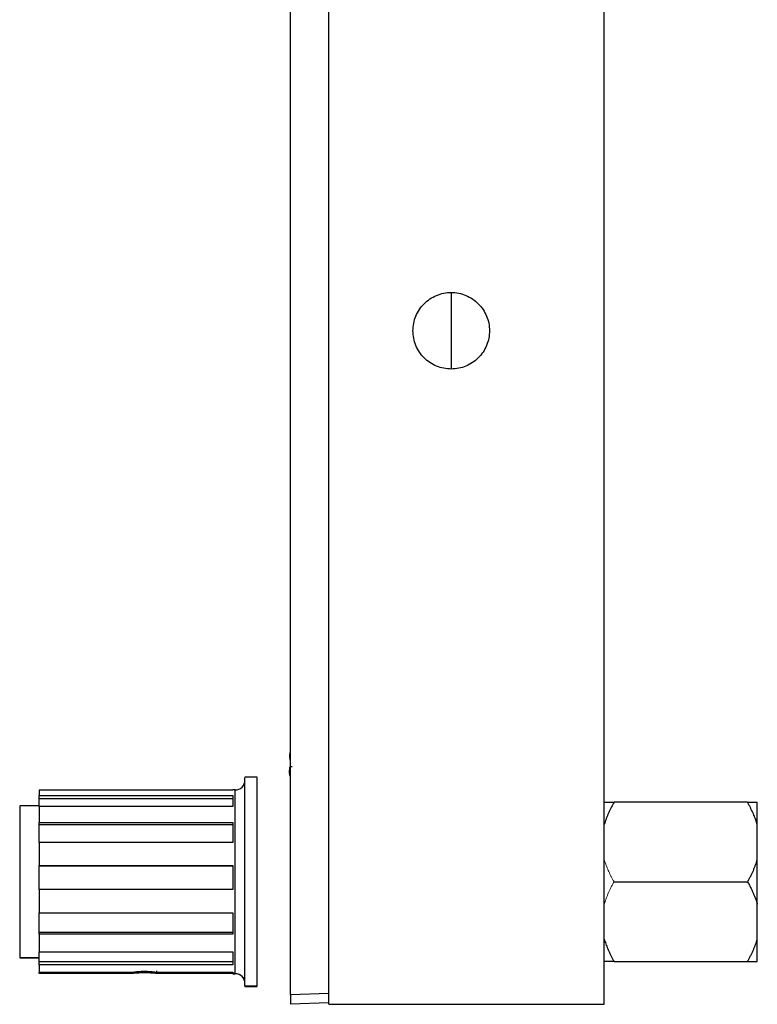
# Model space of a CAD drawing. Units: millimetres. Extents: x 118 to 379, y 63 to 240.
# Drawn here: x 283 to 321, y 115 to 166 of the extents above; entities that cross this region are included whole.
import ezdxf

# ---------------------------------------------------------------- set-up
doc = ezdxf.new("R2010")
doc.units = ezdxf.units.MM

msp = doc.modelspace()

# ---------------------------------------------------------------- linework, layer by layer
at = {"color": 7, "linetype": 'Continuous', "lineweight": 25}
for p, q in [((298.602, 115.272), (298.602, 185.122)), ((312.889, 115.272), (312.889, 185.122)), ((296.621, 115.78), (296.621, 184.615)), ((296.7, 127.586), (296.598, 127.586)), ((294.893, 127.045), (294.253, 127.045)), ((293.62, 126.368), (283.587, 126.368)), ((283.587, 126.105), (293.62, 126.105)), ((283.587, 125.925), (283.587, 126.105)), ((293.75, 126.385), (293.62, 126.385)), ((293.62, 126.375), (293.62, 126.368)), ((293.62, 125.925), (283.587, 125.925)), ((293.62, 125.757), (293.62, 125.595)), ((320.319, 125.747), (313.397, 125.747)), ((283.59, 125.559), (282.569, 125.559)), ((282.571, 125.545), (282.571, 117.69)), ((293.62, 125.536), (283.587, 125.536)), ((283.587, 124.7), (293.62, 124.7)), ((283.587, 124.577), (283.587, 124.7)), ((293.62, 124.577), (283.587, 124.577)), ((320.827, 122.78), (320.827, 124.588)), ((293.62, 123.654), (283.587, 123.654)), ((283.587, 122.47), (293.62, 122.47)), ((283.587, 122.436), (283.587, 122.47)), ((293.62, 122.436), (283.587, 122.436)), ((313.397, 121.622), (320.319, 121.622)), ((283.587, 121.228), (283.587, 121.244)), ((283.587, 121.244), (293.62, 121.244)), ((293.62, 121.228), (283.587, 121.228)), ((283.587, 120.013), (293.62, 120.013)), ((320.827, 118.656), (320.827, 120.464)), ((283.587, 118.908), (283.587, 119.016)), ((283.587, 119.016), (293.62, 119.016)), ((293.62, 118.908), (283.587, 118.908)), ((283.587, 117.988), (293.62, 117.988)), ((282.569, 117.685), (283.59, 117.685)), ((283.587, 117.69), (282.571, 117.69)), ((283.587, 117.315), (283.587, 117.487)), ((283.587, 117.487), (293.62, 117.487)), ((313.397, 117.498), (320.319, 117.498)), ((293.62, 117.315), (283.587, 117.315)), ((283.587, 116.936), (288.449, 116.936)), ((283.587, 116.876), (283.587, 116.936)), ((288.449, 116.876), (288.441, 116.936)), ((289.648, 116.936), (293.62, 116.936)), ((288.449, 116.876), (283.587, 116.876)), ((293.62, 116.876), (289.648, 116.876)), ((293.747, 116.865), (293.62, 116.865)), ((293.62, 116.86), (293.75, 116.86)), ((294.253, 116.199), (294.893, 116.199)), ((294.89, 116.206), (294.255, 116.206)), ((296.621, 115.78), (298.602, 115.849)), ((298.602, 115.341), (296.621, 115.272)), ((298.602, 115.272), (312.889, 115.272))]:
    msp.add_line(p, q, dxfattribs=at)
at = {"color": 144, "linetype": 'Continuous', "lineweight": 18}
msp.add_line((298.602, 115.849), (298.602, 184.545), dxfattribs=at)
at = {"color": 8, "linetype": 'Continuous', "lineweight": 25}
for p, q in [((304.954, 152.181), (304.954, 148.213)), ((289.048, 116.903), (289.048, 116.986))]:
    msp.add_line(p, q, dxfattribs=at)
at = {"color": 7, "linetype": 'Continuous', "lineweight": 25}
for centre, start, end in [((293.747, 126.893), 269.6588, 0), ((293.747, 116.352), 0, 89.6588)]:
    msp.add_arc(centre, 0.508, start, end, dxfattribs=at)
for points, knots in [([(302.968, 150.197), (302.968, 150.457), (303.019, 150.717), (303.218, 151.197), (303.365, 151.417), (303.732, 151.784), (303.953, 151.931), (304.432, 152.13), (304.692, 152.182), (305.212, 152.182), (305.471, 152.13), (305.951, 151.931), (306.171, 151.784), (306.539, 151.417), (306.686, 151.197), (306.885, 150.717), (306.936, 150.457), (306.936, 150.197)], [0, 0, 0, 0, 0.125, 0.125, 0.25, 0.25, 0.375, 0.375, 0.5, 0.5, 0.625, 0.625, 0.75, 0.75, 0.875, 0.875, 1, 1, 1, 1]), ([(306.936, 150.197), (306.936, 149.937), (306.885, 149.678), (306.686, 149.198), (306.539, 148.978), (306.171, 148.61), (305.951, 148.463), (305.471, 148.264), (305.212, 148.213), (304.692, 148.213), (304.432, 148.264), (303.953, 148.463), (303.732, 148.61), (303.365, 148.978), (303.218, 149.198), (303.019, 149.678), (302.968, 149.937), (302.968, 150.197)], [0, 0, 0, 0, 0.125, 0.125, 0.25, 0.25, 0.375, 0.375, 0.5, 0.5, 0.625, 0.625, 0.75, 0.75, 0.875, 0.875, 1, 1, 1, 1]), ([(296.597, 127.094), (296.592, 127.113), (296.582, 127.154), (296.573, 127.215), (296.567, 127.277), (296.565, 127.361), (296.57, 127.465), (296.589, 127.546), (296.598, 127.586)], [0, 0, 0, 0, 0.122527, 0.246627, 0.372573, 0.500625, 0.753911, 1, 1, 1, 1]), ([(294.255, 116.206), (294.255, 116.243), (294.255, 116.317), (294.255, 116.689), (294.255, 117.234), (294.255, 117.953), (294.255, 118.811), (294.255, 119.778), (294.255, 120.816), (294.255, 121.884), (294.255, 122.943), (294.255, 123.951), (294.255, 124.869), (294.255, 125.662), (294.255, 126.302), (294.255, 126.755), (294.255, 127.013), (294.255, 127.022), (294.255, 127.026)], [0, 0, 0, 0, 0.06347, 0.12694, 0.19041, 0.25388, 0.31735, 0.380819, 0.444289, 0.507759, 0.571229, 0.634699, 0.698169, 0.761639, 0.825109, 0.888579, 0.952049, 1, 1, 1, 1]), ([(294.89, 116.206), (294.89, 116.243), (294.89, 116.317), (294.89, 116.689), (294.89, 117.234), (294.89, 117.953), (294.89, 118.811), (294.89, 119.778), (294.89, 120.816), (294.89, 121.884), (294.89, 122.943), (294.89, 123.951), (294.89, 124.869), (294.89, 125.662), (294.89, 126.302), (294.89, 126.755), (294.89, 127.013), (294.89, 127.022), (294.89, 127.026)], [0, 0, 0, 0, 0.06347, 0.12694, 0.19041, 0.25388, 0.31735, 0.380819, 0.444289, 0.507759, 0.571229, 0.634699, 0.698169, 0.761639, 0.825109, 0.888579, 0.952049, 1, 1, 1, 1]), ([(293.747, 116.865), (293.747, 116.895), (293.747, 117.049), (293.747, 117.581), (293.747, 117.959), (293.747, 118.882), (293.747, 119.426), (293.747, 120.6), (293.747, 121.228), (293.747, 122.474), (293.747, 123.09), (293.747, 124.218), (293.747, 124.729), (293.747, 125.567), (293.747, 125.894), (293.747, 126.315), (293.747, 126.409), (293.747, 126.379)], [0, 0, 0, 0, 0.125, 0.125, 0.25, 0.25, 0.375, 0.375, 0.5, 0.5, 0.625, 0.625, 0.75, 0.75, 0.875, 0.875, 1, 1, 1, 1]), ([(283.587, 125.536), (283.587, 125.588), (283.587, 125.747), (283.587, 125.854), (283.587, 125.925)], [0, 0, 0, 0, 0.329646, 1, 1, 1, 1]), ([(313.397, 125.747), (313.369, 125.696), (313.312, 125.596), (313.233, 125.446), (313.16, 125.299), (313.094, 125.153), (313.033, 125.009), (312.979, 124.867), (312.93, 124.727), (312.903, 124.634), (312.889, 124.588)], [0, 0, 0, 0, 0.136035, 0.268742, 0.398199, 0.524494, 0.647718, 0.767971, 0.88536, 1, 1, 1, 1]), ([(312.889, 125.747), (312.901, 125.747), (312.926, 125.747), (312.968, 125.747), (313.014, 125.747), (313.066, 125.747), (313.122, 125.747), (313.184, 125.747), (313.25, 125.747), (313.321, 125.747), (313.372, 125.747), (313.397, 125.747)], [0, 0, 0, 0, 0.101769, 0.2057, 0.311873, 0.420367, 0.531253, 0.644598, 0.760465, 0.878914, 1, 1, 1, 1]), ([(320.827, 124.588), (320.815, 124.629), (320.791, 124.712), (320.749, 124.836), (320.702, 124.961), (320.65, 125.088), (320.594, 125.217), (320.532, 125.347), (320.466, 125.479), (320.395, 125.613), (320.344, 125.702), (320.319, 125.747)], [0, 0, 0, 0, 0.1017691, 0.2056995, 0.3118733, 0.4203671, 0.5312528, 0.6445978, 0.7604653, 0.8789143, 1, 1, 1, 1]), ([(320.319, 125.747), (320.348, 125.747), (320.404, 125.747), (320.483, 125.747), (320.556, 125.747), (320.623, 125.747), (320.683, 125.747), (320.737, 125.747), (320.786, 125.747), (320.813, 125.747), (320.827, 125.747)], [0, 0, 0, 0, 0.136035, 0.268742, 0.398199, 0.524494, 0.647718, 0.767971, 0.88536, 1, 1, 1, 1]), ([(320.827, 124.588), (320.827, 124.869), (320.827, 125.111), (320.827, 125.502), (320.827, 125.651), (320.827, 125.747)], [0, 0, 0, 0, 0.5, 0.5, 1, 1, 1, 1]), ([(283.587, 123.654), (283.587, 123.804), (283.587, 124.132), (283.587, 124.42), (283.587, 124.577)], [0, 0, 0, 0, 0.457881, 1, 1, 1, 1]), ([(320.319, 121.622), (320.348, 121.673), (320.404, 121.773), (320.483, 121.923), (320.556, 122.07), (320.623, 122.216), (320.683, 122.36), (320.737, 122.502), (320.786, 122.641), (320.813, 122.734), (320.827, 122.78)], [0, 0, 0, 0, 0.136035, 0.268742, 0.398199, 0.524494, 0.647718, 0.767971, 0.88536, 1, 1, 1, 1]), ([(320.827, 120.464), (320.827, 120.84), (320.827, 121.231), (320.827, 122.013), (320.827, 122.404), (320.827, 122.78)], [0, 0, 0, 0, 0.5, 0.5, 1, 1, 1, 1]), ([(283.587, 121.244), (283.587, 121.294), (283.587, 121.394), (283.587, 121.543), (283.587, 121.693), (283.587, 121.842), (283.587, 121.991), (283.587, 122.14), (283.587, 122.288), (283.587, 122.387), (283.587, 122.436)], [0, 0, 0, 0, 0.125471, 0.250538, 0.375337, 0.5, 0.624663, 0.749462, 0.874529, 1, 1, 1, 1]), ([(320.319, 121.622), (320.351, 121.566), (320.415, 121.454), (320.502, 121.285), (320.583, 121.119), (320.655, 120.954), (320.72, 120.79), (320.778, 120.627), (320.811, 120.518), (320.827, 120.464)], [0, 0, 0, 0, 0.15259, 0.301276, 0.446412, 0.588394, 0.727658, 0.864687, 1, 1, 1, 1]), ([(283.587, 119.016), (283.587, 119.184), (283.587, 119.5), (283.587, 119.849), (283.587, 120.013)], [0, 0, 0, 0, 0.531165, 1, 1, 1, 1]), ([(312.889, 118.656), (312.901, 118.615), (312.926, 118.533), (312.968, 118.409), (313.014, 118.283), (313.066, 118.156), (313.122, 118.027), (313.184, 117.897), (313.25, 117.765), (313.321, 117.632), (313.372, 117.543), (313.397, 117.498)], [0, 0, 0, 0, 0.101769, 0.2057, 0.311873, 0.420367, 0.531253, 0.644598, 0.760465, 0.878914, 1, 1, 1, 1]), ([(320.319, 117.498), (320.348, 117.548), (320.404, 117.648), (320.483, 117.798), (320.556, 117.946), (320.623, 118.092), (320.683, 118.236), (320.737, 118.377), (320.786, 118.517), (320.813, 118.61), (320.827, 118.656)], [0, 0, 0, 0, 0.136035, 0.268742, 0.398199, 0.524494, 0.647718, 0.767971, 0.88536, 1, 1, 1, 1]), ([(320.827, 117.498), (320.827, 117.594), (320.827, 117.742), (320.827, 118.133), (320.827, 118.376), (320.827, 118.656)], [0, 0, 0, 0, 0.5, 0.5, 1, 1, 1, 1]), ([(283.587, 117.487), (283.587, 117.577), (283.587, 117.72), (283.587, 117.915), (283.587, 117.988)], [0, 0, 0, 0, 0.628401, 1, 1, 1, 1]), ([(313.397, 117.498), (313.369, 117.498), (313.312, 117.498), (313.233, 117.498), (313.16, 117.498), (313.094, 117.498), (313.033, 117.498), (312.979, 117.498), (312.93, 117.498), (312.903, 117.498), (312.889, 117.498)], [0, 0, 0, 0, 0.136035, 0.268742, 0.398199, 0.524494, 0.647718, 0.767971, 0.88536, 1, 1, 1, 1]), ([(320.319, 117.498), (320.351, 117.498), (320.415, 117.498), (320.502, 117.498), (320.583, 117.498), (320.655, 117.498), (320.72, 117.498), (320.778, 117.498), (320.811, 117.498), (320.827, 117.498)], [0, 0, 0, 0, 0.15259, 0.301276, 0.446412, 0.588394, 0.727658, 0.864687, 1, 1, 1, 1]), ([(288.449, 116.936), (288.465, 116.939), (288.498, 116.944), (288.551, 116.952), (288.606, 116.959), (288.664, 116.966), (288.738, 116.973), (288.829, 116.98), (288.938, 116.985), (289.011, 116.985), (289.048, 116.986)], [0, 0, 0, 0, 0.100869, 0.20074, 0.300201, 0.399848, 0.500274, 0.667466, 0.833094, 1, 1, 1, 1]), ([(289.048, 116.986), (289.071, 116.985), (289.115, 116.985), (289.181, 116.983), (289.246, 116.981), (289.31, 116.977), (289.386, 116.97), (289.472, 116.962), (289.566, 116.949), (289.62, 116.94), (289.648, 116.936)], [0, 0, 0, 0, 0.1005104, 0.2001602, 0.2995602, 0.3993257, 0.5000656, 0.6668432, 0.8325716, 1, 1, 1, 1]), ([(289.048, 116.903), (289.026, 116.903), (288.982, 116.902), (288.916, 116.901), (288.851, 116.9), (288.787, 116.897), (288.711, 116.894), (288.624, 116.889), (288.531, 116.883), (288.476, 116.878), (288.449, 116.876)], [0, 0, 0, 0, 0.10055, 0.200239, 0.299679, 0.399485, 0.500267, 0.666977, 0.83264, 1, 1, 1, 1]), ([(289.648, 116.876), (289.632, 116.877), (289.599, 116.88), (289.546, 116.884), (289.491, 116.888), (289.433, 116.891), (289.359, 116.895), (289.268, 116.899), (289.159, 116.902), (289.085, 116.902), (289.048, 116.903)], [0, 0, 0, 0, 0.100644, 0.200296, 0.299541, 0.398971, 0.499174, 0.666737, 0.832726, 1, 1, 1, 1]), ([(294.255, 116.358), (294.255, 116.491), (294.201, 116.623), (294.013, 116.811), (293.88, 116.865), (293.747, 116.865)], [0, 0, 0, 0, 0.5, 0.5, 1, 1, 1, 1]), ([(296.621, 115.78), (296.621, 115.763), (296.621, 115.73), (296.621, 115.681), (296.621, 115.632), (296.621, 115.585), (296.621, 115.54), (296.621, 115.497), (296.621, 115.457), (296.621, 115.42), (296.621, 115.387), (296.621, 115.357), (296.621, 115.331), (296.621, 115.31), (296.621, 115.293), (296.621, 115.281), (296.621, 115.274), (296.621, 115.273), (296.621, 115.272)], [0, 0, 0, 0, 0.0625208, 0.1250333, 0.1875387, 0.2500381, 0.3125327, 0.3750238, 0.4375125, 0.5, 0.5624875, 0.6249762, 0.6874673, 0.7499619, 0.8124613, 0.8749667, 0.9374792, 1, 1, 1, 1])]:
    msp.add_open_spline(points, degree=3, knots=knots, dxfattribs=at)
at = {"color": 144, "linetype": 'Continuous', "lineweight": 18}
for points, knots in [([(296.596, 127.904), (296.591, 127.925), (296.581, 127.966), (296.572, 128.027), (296.567, 128.088), (296.565, 128.149), (296.567, 128.21), (296.573, 128.271), (296.582, 128.332), (296.592, 128.372), (296.597, 128.392)], [0, 0, 0, 0, 0.129038, 0.254329, 0.377372, 0.500506, 0.625066, 0.750083, 0.87464, 1, 1, 1, 1]), ([(312.889, 122.78), (312.901, 122.74), (312.926, 122.657), (312.968, 122.533), (313.014, 122.408), (313.066, 122.281), (313.122, 122.152), (313.184, 122.022), (313.25, 121.89), (313.321, 121.756), (313.372, 121.667), (313.397, 121.622)], [0, 0, 0, 0, 0.101769, 0.2057, 0.311873, 0.420367, 0.531253, 0.644598, 0.760465, 0.878914, 1, 1, 1, 1]), ([(313.397, 121.622), (313.369, 121.572), (313.312, 121.472), (313.233, 121.322), (313.16, 121.174), (313.094, 121.028), (313.033, 120.884), (312.979, 120.743), (312.93, 120.603), (312.903, 120.51), (312.889, 120.464)], [0, 0, 0, 0, 0.136035, 0.268742, 0.398199, 0.524494, 0.647718, 0.767971, 0.88536, 1, 1, 1, 1]), ([(298.602, 115.341), (298.602, 115.342), (298.602, 115.343), (298.602, 115.35), (298.602, 115.362), (298.602, 115.379), (298.602, 115.401), (298.602, 115.426), (298.602, 115.456), (298.602, 115.489), (298.602, 115.526), (298.602, 115.567), (298.602, 115.609), (298.602, 115.654), (298.602, 115.701), (298.602, 115.75), (298.602, 115.799), (298.602, 115.832), (298.602, 115.849)], [0, 0, 0, 0, 0.062521, 0.125033, 0.187539, 0.250038, 0.312533, 0.375024, 0.437512, 0.5, 0.562488, 0.624976, 0.687467, 0.749962, 0.812461, 0.874967, 0.937479, 1, 1, 1, 1])]:
    msp.add_open_spline(points, degree=3, knots=knots, dxfattribs=at)
at = {"color": 7, "linetype": 'Continuous', "lineweight": 25}
for points in [[(283.587, 126.368), (283.587, 126.334), (283.587, 126.245), (283.587, 126.105)], [(293.62, 126.105), (293.62, 125.964), (293.62, 125.772), (293.62, 125.536)], [(283.587, 125.536), (283.587, 125.299), (283.587, 125.017), (283.587, 124.7)], [(293.62, 124.7), (293.62, 124.382), (293.62, 124.03), (293.62, 123.654)], [(283.587, 123.654), (283.587, 123.278), (283.587, 122.879), (283.587, 122.47)], [(293.62, 122.47), (293.62, 122.061), (293.62, 121.642), (293.62, 121.228)], [(283.587, 121.228), (283.587, 120.814), (283.587, 120.404), (283.587, 120.013)], [(293.62, 120.013), (293.62, 119.622), (293.62, 119.249), (293.62, 118.908)], [(283.587, 118.908), (283.587, 118.566), (283.587, 118.256), (283.587, 117.988)], [(293.62, 117.988), (293.62, 117.719), (293.62, 117.492), (293.62, 117.315)], [(283.587, 117.315), (283.587, 117.138), (283.587, 117.01), (283.587, 116.936)], [(289.665, 117.006), (289.659, 116.963), (289.654, 116.919), (289.648, 116.876)], [(293.62, 116.936), (293.62, 116.899), (293.62, 116.875), (293.62, 116.865)]]:
    msp.add_open_spline(points, degree=3, dxfattribs=at)

doc.saveas('drawing.dxf')
